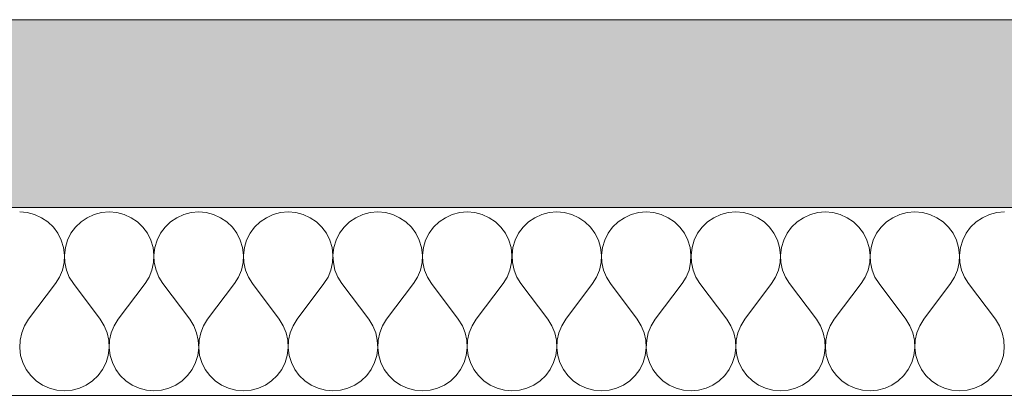
# Model space of a CAD drawing. Units: millimetres. Extents: x 1059 to 20843, y 39471 to 43750.
# Drawn here: x 11113 to 11255, y 41984 to 42038 of the extents above; entities that cross this region are included whole.
import ezdxf

# ---------------------------------------------------------------- set-up
doc = ezdxf.new("R2010")
doc.units = ezdxf.units.MM
doc.header["$MEASUREMENT"] = 0
doc.linetypes.add('KAUSS punktiirjoon L', pattern=[4.233333, 2.116667, -2.116667])
doc.layers.add('LÕIGE A_2_AR - SEINAD - siseseinad', color=7, linetype='Continuous')
doc.layers.add('LÕIGE A_2_SA - RIPPLAED', color=7, linetype='Continuous')
doc.layers.add('LÕIGE A_2_SA - RIPPLAED_Pen_No__1', color=255, linetype='Continuous', lineweight=13)
doc.layers.add('LÕIGE A_2_SA - RIPPLAED_Pen_No__241', color=7, linetype='Continuous', lineweight=13, true_color=0xff9433)

# ---------------------------------------------------------------- blocks, each defined once
blk = doc.blocks.new('*X7', base_point=(525.18, 35469.79))
at = {"layer": 'LÕIGE A_2_SA - RIPPLAED_Pen_No__241', "color": 30, "linetype": 'Continuous', "lineweight": 13, "true_color": 0xff9433}
for p, q in [((11114.23, 42009.81), (11113.14, 42009.9)), ((11115.29, 42009.53), (11114.23, 42009.81)), ((11116.28, 42009.08), (11115.29, 42009.53)), ((11117.19, 42008.46), (11116.28, 42009.08)), ((11122.85, 42009.08), (11121.95, 42008.46)), ((11123.85, 42009.53), (11122.85, 42009.08)), ((11124.91, 42009.81), (11123.85, 42009.53)), ((11126, 42009.9), (11124.91, 42009.81)), ((11127.09, 42009.81), (11126, 42009.9)), ((11128.14, 42009.53), (11127.09, 42009.81)), ((11129.14, 42009.08), (11128.14, 42009.53)), ((11130.05, 42008.46), (11129.14, 42009.08)), ((11135.71, 42009.08), (11134.8, 42008.46)), ((11136.71, 42009.53), (11135.71, 42009.08)), ((11137.76, 42009.81), (11136.71, 42009.53)), ((11138.85, 42009.9), (11137.76, 42009.81)), ((11139.94, 42009.81), (11138.85, 42009.9)), ((11141, 42009.53), (11139.94, 42009.81)), ((11142, 42009.08), (11141, 42009.53)), ((11142.9, 42008.46), (11142, 42009.08)), ((11148.57, 42009.08), (11147.66, 42008.46)), ((11149.56, 42009.53), (11148.57, 42009.08)), ((11150.62, 42009.81), (11149.56, 42009.53)), ((11151.71, 42009.9), (11150.62, 42009.81)), ((11152.8, 42009.81), (11151.71, 42009.9)), ((11153.86, 42009.53), (11152.8, 42009.81)), ((11154.85, 42009.08), (11153.86, 42009.53)), ((11155.76, 42008.46), (11154.85, 42009.08)), ((11161.42, 42009.08), (11160.52, 42008.46)), ((11162.42, 42009.53), (11161.42, 42009.08)), ((11163.48, 42009.81), (11162.42, 42009.53)), ((11164.57, 42009.9), (11163.48, 42009.81)), ((11165.66, 42009.81), (11164.57, 42009.9)), ((11166.72, 42009.53), (11165.66, 42009.81)), ((11167.71, 42009.08), (11166.72, 42009.53)), ((11168.62, 42008.46), (11167.71, 42009.08)), ((11174.28, 42009.08), (11173.38, 42008.46)), ((11175.28, 42009.53), (11174.28, 42009.08)), ((11176.34, 42009.81), (11175.28, 42009.53)), ((11177.42, 42009.9), (11176.34, 42009.81)), ((11178.51, 42009.81), (11177.42, 42009.9)), ((11179.57, 42009.53), (11178.51, 42009.81)), ((11180.57, 42009.08), (11179.57, 42009.53)), ((11181.47, 42008.46), (11180.57, 42009.08)), ((11187.14, 42009.08), (11186.23, 42008.46)), ((11188.13, 42009.53), (11187.14, 42009.08)), ((11189.19, 42009.81), (11188.13, 42009.53)), ((11190.28, 42009.9), (11189.19, 42009.81)), ((11191.37, 42009.81), (11190.28, 42009.9)), ((11192.43, 42009.53), (11191.37, 42009.81)), ((11193.43, 42009.08), (11192.43, 42009.53)), ((11194.33, 42008.46), (11193.43, 42009.08)), ((11200, 42009.08), (11199.09, 42008.46)), ((11200.99, 42009.53), (11200, 42009.08)), ((11202.05, 42009.81), (11200.99, 42009.53)), ((11203.14, 42009.9), (11202.05, 42009.81)), ((11204.23, 42009.81), (11203.14, 42009.9)), ((11205.29, 42009.53), (11204.23, 42009.81)), ((11206.28, 42009.08), (11205.29, 42009.53)), ((11207.19, 42008.46), (11206.28, 42009.08)), ((11212.85, 42009.08), (11211.95, 42008.46)), ((11213.85, 42009.53), (11212.85, 42009.08)), ((11214.91, 42009.81), (11213.85, 42009.53)), ((11216, 42009.9), (11214.91, 42009.81)), ((11217.09, 42009.81), (11216, 42009.9)), ((11218.14, 42009.53), (11217.09, 42009.81)), ((11219.14, 42009.08), (11218.14, 42009.53)), ((11220.05, 42008.46), (11219.14, 42009.08)), ((11225.71, 42009.08), (11224.8, 42008.46)), ((11226.71, 42009.53), (11225.71, 42009.08)), ((11227.76, 42009.81), (11226.71, 42009.53)), ((11228.85, 42009.9), (11227.76, 42009.81)), ((11229.94, 42009.81), (11228.85, 42009.9)), ((11231, 42009.53), (11229.94, 42009.81)), ((11232, 42009.08), (11231, 42009.53)), ((11232.9, 42008.46), (11232, 42009.08)), ((11238.57, 42009.08), (11237.66, 42008.46)), ((11239.56, 42009.53), (11238.57, 42009.08)), ((11240.62, 42009.81), (11239.56, 42009.53)), ((11241.71, 42009.9), (11240.62, 42009.81)), ((11242.8, 42009.81), (11241.71, 42009.9)), ((11243.86, 42009.53), (11242.8, 42009.81)), ((11244.85, 42009.08), (11243.86, 42009.53)), ((11245.76, 42008.46), (11244.85, 42009.08)), ((11251.42, 42009.08), (11250.52, 42008.46)), ((11252.42, 42009.53), (11251.42, 42009.08)), ((11253.48, 42009.81), (11252.42, 42009.53)), ((11254.57, 42009.9), (11253.48, 42009.81)), ((11117.98, 42007.71), (11117.19, 42008.46)), ((11118.62, 42006.83), (11117.98, 42007.71)), ((11121.16, 42007.71), (11120.51, 42006.83)), ((11121.95, 42008.46), (11121.16, 42007.71)), ((11130.83, 42007.71), (11130.05, 42008.46)), ((11131.48, 42006.83), (11130.83, 42007.71)), ((11134.02, 42007.71), (11133.37, 42006.83)), ((11134.8, 42008.46), (11134.02, 42007.71)), ((11143.69, 42007.71), (11142.9, 42008.46)), ((11144.34, 42006.83), (11143.69, 42007.71)), ((11146.87, 42007.71), (11146.23, 42006.83)), ((11147.66, 42008.46), (11146.87, 42007.71)), ((11156.55, 42007.71), (11155.76, 42008.46)), ((11157.2, 42006.83), (11156.55, 42007.71)), ((11159.73, 42007.71), (11159.08, 42006.83)), ((11160.52, 42008.46), (11159.73, 42007.71)), ((11169.4, 42007.71), (11168.62, 42008.46)), ((11170.05, 42006.83), (11169.4, 42007.71)), ((11172.59, 42007.71), (11171.94, 42006.83)), ((11173.38, 42008.46), (11172.59, 42007.71)), ((11182.26, 42007.71), (11181.47, 42008.46)), ((11182.91, 42006.83), (11182.26, 42007.71)), ((11185.45, 42007.71), (11184.8, 42006.83)), ((11186.23, 42008.46), (11185.45, 42007.71)), ((11195.12, 42007.71), (11194.33, 42008.46)), ((11195.77, 42006.83), (11195.12, 42007.71)), ((11198.3, 42007.71), (11197.65, 42006.83)), ((11199.09, 42008.46), (11198.3, 42007.71)), ((11207.98, 42007.71), (11207.19, 42008.46)), ((11208.62, 42006.83), (11207.98, 42007.71)), ((11211.16, 42007.71), (11210.51, 42006.83)), ((11211.95, 42008.46), (11211.16, 42007.71)), ((11220.83, 42007.71), (11220.05, 42008.46)), ((11221.48, 42006.83), (11220.83, 42007.71)), ((11224.02, 42007.71), (11223.37, 42006.83)), ((11224.8, 42008.46), (11224.02, 42007.71)), ((11233.69, 42007.71), (11232.9, 42008.46)), ((11234.34, 42006.83), (11233.69, 42007.71)), ((11236.87, 42007.71), (11236.23, 42006.83)), ((11237.66, 42008.46), (11236.87, 42007.71)), ((11246.55, 42007.71), (11245.76, 42008.46)), ((11247.2, 42006.83), (11246.55, 42007.71)), ((11249.73, 42007.71), (11249.08, 42006.83)), ((11250.52, 42008.46), (11249.73, 42007.71)), ((11119.11, 42005.85), (11118.62, 42006.83)), ((11119.43, 42004.8), (11119.11, 42005.85)), ((11120.02, 42005.85), (11119.71, 42004.8)), ((11120.51, 42006.83), (11120.02, 42005.85)), ((11131.97, 42005.85), (11131.48, 42006.83)), ((11132.29, 42004.8), (11131.97, 42005.85)), ((11132.88, 42005.85), (11132.56, 42004.8)), ((11133.37, 42006.83), (11132.88, 42005.85)), ((11144.83, 42005.85), (11144.34, 42006.83)), ((11145.14, 42004.8), (11144.83, 42005.85)), ((11145.74, 42005.85), (11145.42, 42004.8)), ((11146.23, 42006.83), (11145.74, 42005.85)), ((11157.68, 42005.85), (11157.2, 42006.83)), ((11158, 42004.8), (11157.68, 42005.85)), ((11158.59, 42005.85), (11158.28, 42004.8)), ((11159.08, 42006.83), (11158.59, 42005.85)), ((11170.54, 42005.85), (11170.05, 42006.83)), ((11170.86, 42004.8), (11170.54, 42005.85)), ((11171.45, 42005.85), (11171.14, 42004.8)), ((11171.94, 42006.83), (11171.45, 42005.85)), ((11183.4, 42005.85), (11182.91, 42006.83)), ((11183.71, 42004.8), (11183.4, 42005.85)), ((11184.31, 42005.85), (11183.99, 42004.8)), ((11184.8, 42006.83), (11184.31, 42005.85)), ((11196.26, 42005.85), (11195.77, 42006.83)), ((11196.57, 42004.8), (11196.26, 42005.85)), ((11197.17, 42005.85), (11196.85, 42004.8)), ((11197.65, 42006.83), (11197.17, 42005.85)), ((11209.11, 42005.85), (11208.62, 42006.83)), ((11209.43, 42004.8), (11209.11, 42005.85)), ((11210.02, 42005.85), (11209.71, 42004.8)), ((11210.51, 42006.83), (11210.02, 42005.85)), ((11221.97, 42005.85), (11221.48, 42006.83)), ((11222.29, 42004.8), (11221.97, 42005.85)), ((11222.88, 42005.85), (11222.56, 42004.8)), ((11223.37, 42006.83), (11222.88, 42005.85)), ((11234.83, 42005.85), (11234.34, 42006.83)), ((11235.14, 42004.8), (11234.83, 42005.85)), ((11235.74, 42005.85), (11235.42, 42004.8)), ((11236.23, 42006.83), (11235.74, 42005.85)), ((11247.68, 42005.85), (11247.2, 42006.83)), ((11248, 42004.8), (11247.68, 42005.85)), ((11248.59, 42005.85), (11248.28, 42004.8)), ((11249.08, 42006.83), (11248.59, 42005.85)), ((11119.56, 42003.71), (11119.43, 42004.8)), ((11119.71, 42004.8), (11119.57, 42003.71)), ((11132.42, 42003.71), (11132.29, 42004.8)), ((11132.56, 42004.8), (11132.43, 42003.71)), ((11145.28, 42003.71), (11145.14, 42004.8)), ((11145.42, 42004.8), (11145.29, 42003.71)), ((11158.13, 42003.71), (11158, 42004.8)), ((11158.28, 42004.8), (11158.14, 42003.71)), ((11170.99, 42003.71), (11170.86, 42004.8)), ((11171.14, 42004.8), (11171, 42003.71)), ((11183.85, 42003.71), (11183.71, 42004.8)), ((11183.99, 42004.8), (11183.86, 42003.71)), ((11196.71, 42003.71), (11196.57, 42004.8)), ((11196.85, 42004.8), (11196.72, 42003.71)), ((11209.56, 42003.71), (11209.43, 42004.8)), ((11209.71, 42004.8), (11209.57, 42003.71)), ((11222.42, 42003.71), (11222.29, 42004.8)), ((11222.56, 42004.8), (11222.43, 42003.71)), ((11235.28, 42003.71), (11235.14, 42004.8)), ((11235.42, 42004.8), (11235.29, 42003.71)), ((11248.13, 42003.71), (11248, 42004.8)), ((11248.28, 42004.8), (11248.14, 42003.71)), ((11119.51, 42002.62), (11119.56, 42003.71)), ((11119.57, 42003.71), (11119.62, 42002.62)), ((11132.37, 42002.62), (11132.42, 42003.71)), ((11132.43, 42003.71), (11132.48, 42002.62)), ((11145.23, 42002.62), (11145.28, 42003.71)), ((11145.29, 42003.71), (11145.34, 42002.62)), ((11158.08, 42002.62), (11158.13, 42003.71)), ((11158.14, 42003.71), (11158.2, 42002.62)), ((11170.94, 42002.62), (11170.99, 42003.71)), ((11171, 42003.71), (11171.05, 42002.62)), ((11183.8, 42002.62), (11183.85, 42003.71)), ((11183.86, 42003.71), (11183.91, 42002.62)), ((11196.65, 42002.62), (11196.71, 42003.71)), ((11196.72, 42003.71), (11196.77, 42002.62)), ((11209.51, 42002.62), (11209.56, 42003.71)), ((11209.57, 42003.71), (11209.62, 42002.62)), ((11222.37, 42002.62), (11222.42, 42003.71)), ((11222.43, 42003.71), (11222.48, 42002.62)), ((11235.23, 42002.62), (11235.28, 42003.71)), ((11235.29, 42003.71), (11235.34, 42002.62)), ((11248.08, 42002.62), (11248.13, 42003.71)), ((11248.14, 42003.71), (11248.2, 42002.62)), ((11118.86, 42000.54), (11119.28, 42001.55)), ((11119.28, 42001.55), (11119.51, 42002.62)), ((11119.62, 42002.62), (11119.86, 42001.55)), ((11119.86, 42001.55), (11120.27, 42000.54)), ((11131.72, 42000.54), (11132.13, 42001.55)), ((11132.13, 42001.55), (11132.37, 42002.62)), ((11132.48, 42002.62), (11132.72, 42001.55)), ((11132.72, 42001.55), (11133.13, 42000.54)), ((11144.58, 42000.54), (11144.99, 42001.55)), ((11144.99, 42001.55), (11145.23, 42002.62)), ((11145.34, 42002.62), (11145.57, 42001.55)), ((11145.57, 42001.55), (11145.99, 42000.54)), ((11157.43, 42000.54), (11157.85, 42001.55)), ((11157.85, 42001.55), (11158.08, 42002.62)), ((11158.2, 42002.62), (11158.43, 42001.55)), ((11158.43, 42001.55), (11158.85, 42000.54)), ((11170.29, 42000.54), (11170.7, 42001.55)), ((11170.7, 42001.55), (11170.94, 42002.62)), ((11171.05, 42002.62), (11171.29, 42001.55)), ((11171.29, 42001.55), (11171.7, 42000.54)), ((11183.15, 42000.54), (11183.56, 42001.55)), ((11183.56, 42001.55), (11183.8, 42002.62)), ((11183.91, 42002.62), (11184.15, 42001.55)), ((11184.15, 42001.55), (11184.56, 42000.54)), ((11196, 42000.54), (11196.42, 42001.55)), ((11196.42, 42001.55), (11196.65, 42002.62)), ((11196.77, 42002.62), (11197, 42001.55)), ((11197, 42001.55), (11197.42, 42000.54)), ((11208.86, 42000.54), (11209.28, 42001.55)), ((11209.28, 42001.55), (11209.51, 42002.62)), ((11209.62, 42002.62), (11209.86, 42001.55)), ((11209.86, 42001.55), (11210.27, 42000.54)), ((11221.72, 42000.54), (11222.13, 42001.55)), ((11222.13, 42001.55), (11222.37, 42002.62)), ((11222.48, 42002.62), (11222.72, 42001.55)), ((11222.72, 42001.55), (11223.13, 42000.54)), ((11234.58, 42000.54), (11234.99, 42001.55)), ((11234.99, 42001.55), (11235.23, 42002.62)), ((11235.34, 42002.62), (11235.57, 42001.55)), ((11235.57, 42001.55), (11235.99, 42000.54)), ((11247.43, 42000.54), (11247.85, 42001.55)), ((11247.85, 42001.55), (11248.08, 42002.62)), ((11248.2, 42002.62), (11248.43, 42001.55)), ((11248.43, 42001.55), (11248.85, 42000.54)), ((11118.28, 41999.61), (11118.86, 42000.54)), ((11120.27, 42000.54), (11120.85, 41999.61)), ((11131.14, 41999.61), (11131.72, 42000.54)), ((11133.13, 42000.54), (11133.71, 41999.61)), ((11144, 41999.61), (11144.58, 42000.54)), ((11145.99, 42000.54), (11146.57, 41999.61)), ((11156.85, 41999.61), (11157.43, 42000.54)), ((11158.85, 42000.54), (11159.42, 41999.61)), ((11169.71, 41999.61), (11170.29, 42000.54)), ((11171.7, 42000.54), (11172.28, 41999.61)), ((11182.57, 41999.61), (11183.15, 42000.54)), ((11184.56, 42000.54), (11185.14, 41999.61)), ((11195.42, 41999.61), (11196, 42000.54)), ((11197.42, 42000.54), (11198, 41999.61)), ((11208.28, 41999.61), (11208.86, 42000.54)), ((11210.27, 42000.54), (11210.85, 41999.61)), ((11221.14, 41999.61), (11221.72, 42000.54)), ((11223.13, 42000.54), (11223.71, 41999.61)), ((11234, 41999.61), (11234.58, 42000.54)), ((11235.99, 42000.54), (11236.57, 41999.61)), ((11246.85, 41999.61), (11247.43, 42000.54)), ((11248.85, 42000.54), (11249.42, 41999.61)), ((11114.42, 41994.47), (11118.28, 41999.61)), ((11124.71, 41994.47), (11120.85, 41999.61)), ((11127.28, 41994.47), (11131.14, 41999.61)), ((11137.57, 41994.47), (11133.71, 41999.61)), ((11140.14, 41994.47), (11144, 41999.61)), ((11150.42, 41994.47), (11146.57, 41999.61)), ((11153, 41994.47), (11156.85, 41999.61)), ((11163.28, 41994.47), (11159.42, 41999.61)), ((11165.85, 41994.47), (11169.71, 41999.61)), ((11176.14, 41994.47), (11172.28, 41999.61)), ((11178.71, 41994.47), (11182.57, 41999.61)), ((11189, 41994.47), (11185.14, 41999.61)), ((11191.57, 41994.47), (11195.42, 41999.61)), ((11201.85, 41994.47), (11198, 41999.61)), ((11204.42, 41994.47), (11208.28, 41999.61)), ((11214.71, 41994.47), (11210.85, 41999.61)), ((11217.28, 41994.47), (11221.14, 41999.61)), ((11227.57, 41994.47), (11223.71, 41999.61)), ((11230.14, 41994.47), (11234, 41999.61)), ((11240.42, 41994.47), (11236.57, 41999.61)), ((11243, 41994.47), (11246.85, 41999.61)), ((11253.28, 41994.47), (11249.42, 41999.61)), ((11114.42, 41994.47), (11113.85, 41993.54)), ((11125.29, 41993.54), (11124.71, 41994.47)), ((11127.28, 41994.47), (11126.7, 41993.54)), ((11138.15, 41993.54), (11137.57, 41994.47)), ((11140.14, 41994.47), (11139.56, 41993.54)), ((11151, 41993.54), (11150.42, 41994.47)), ((11153, 41994.47), (11152.42, 41993.54)), ((11163.86, 41993.54), (11163.28, 41994.47)), ((11165.85, 41994.47), (11165.27, 41993.54)), ((11176.72, 41993.54), (11176.14, 41994.47)), ((11178.71, 41994.47), (11178.13, 41993.54)), ((11189.58, 41993.54), (11189, 41994.47)), ((11191.57, 41994.47), (11190.99, 41993.54)), ((11202.43, 41993.54), (11201.85, 41994.47)), ((11204.42, 41994.47), (11203.85, 41993.54)), ((11215.29, 41993.54), (11214.71, 41994.47)), ((11217.28, 41994.47), (11216.7, 41993.54)), ((11228.15, 41993.54), (11227.57, 41994.47)), ((11230.14, 41994.47), (11229.56, 41993.54)), ((11241, 41993.54), (11240.42, 41994.47)), ((11243, 41994.47), (11242.42, 41993.54)), ((11253.86, 41993.54), (11253.28, 41994.47)), ((11113.85, 41993.54), (11113.43, 41992.53)), ((11125.7, 41992.53), (11125.29, 41993.54)), ((11126.7, 41993.54), (11126.29, 41992.53)), ((11138.56, 41992.53), (11138.15, 41993.54)), ((11139.56, 41993.54), (11139.15, 41992.53)), ((11151.42, 41992.53), (11151, 41993.54)), ((11152.42, 41993.54), (11152, 41992.53)), ((11164.28, 41992.53), (11163.86, 41993.54)), ((11165.27, 41993.54), (11164.86, 41992.53)), ((11177.13, 41992.53), (11176.72, 41993.54)), ((11178.13, 41993.54), (11177.72, 41992.53)), ((11189.99, 41992.53), (11189.58, 41993.54)), ((11190.99, 41993.54), (11190.57, 41992.53)), ((11202.85, 41992.53), (11202.43, 41993.54)), ((11203.85, 41993.54), (11203.43, 41992.53)), ((11215.7, 41992.53), (11215.29, 41993.54)), ((11216.7, 41993.54), (11216.29, 41992.53)), ((11228.56, 41992.53), (11228.15, 41993.54)), ((11229.56, 41993.54), (11229.15, 41992.53)), ((11241.42, 41992.53), (11241, 41993.54)), ((11242.42, 41993.54), (11242, 41992.53)), ((11254.28, 41992.53), (11253.86, 41993.54)), ((11113.43, 41992.53), (11113.2, 41991.46)), ((11125.94, 41991.46), (11125.7, 41992.53)), ((11126.29, 41992.53), (11126.05, 41991.46)), ((11138.8, 41991.46), (11138.56, 41992.53)), ((11139.15, 41992.53), (11138.91, 41991.46)), ((11151.65, 41991.46), (11151.42, 41992.53)), ((11152, 41992.53), (11151.77, 41991.46)), ((11164.51, 41991.46), (11164.28, 41992.53)), ((11164.86, 41992.53), (11164.62, 41991.46)), ((11177.37, 41991.46), (11177.13, 41992.53)), ((11177.72, 41992.53), (11177.48, 41991.46)), ((11190.23, 41991.46), (11189.99, 41992.53)), ((11190.57, 41992.53), (11190.34, 41991.46)), ((11203.08, 41991.46), (11202.85, 41992.53)), ((11203.43, 41992.53), (11203.2, 41991.46)), ((11215.94, 41991.46), (11215.7, 41992.53)), ((11216.29, 41992.53), (11216.05, 41991.46)), ((11228.8, 41991.46), (11228.56, 41992.53)), ((11229.15, 41992.53), (11228.91, 41991.46)), ((11241.65, 41991.46), (11241.42, 41992.53)), ((11242, 41992.53), (11241.77, 41991.46)), ((11254.51, 41991.46), (11254.28, 41992.53)), ((11113.2, 41991.46), (11113.14, 41990.37)), ((11113.14, 41990.37), (11113.28, 41989.29)), ((11125.86, 41989.29), (11125.99, 41990.37)), ((11125.99, 41990.37), (11125.94, 41991.46)), ((11126.05, 41991.46), (11126, 41990.37)), ((11126, 41990.37), (11126.14, 41989.29)), ((11138.71, 41989.29), (11138.85, 41990.37)), ((11138.85, 41990.37), (11138.8, 41991.46)), ((11138.91, 41991.46), (11138.86, 41990.37)), ((11138.86, 41990.37), (11138.99, 41989.29)), ((11151.57, 41989.29), (11151.71, 41990.37)), ((11151.71, 41990.37), (11151.65, 41991.46)), ((11151.77, 41991.46), (11151.72, 41990.37)), ((11151.72, 41990.37), (11151.85, 41989.29)), ((11164.43, 41989.29), (11164.56, 41990.37)), ((11164.56, 41990.37), (11164.51, 41991.46)), ((11164.62, 41991.46), (11164.57, 41990.37)), ((11164.57, 41990.37), (11164.71, 41989.29)), ((11177.29, 41989.29), (11177.42, 41990.37)), ((11177.42, 41990.37), (11177.37, 41991.46)), ((11177.48, 41991.46), (11177.43, 41990.37)), ((11177.43, 41990.37), (11177.56, 41989.29)), ((11190.14, 41989.29), (11190.28, 41990.37)), ((11190.28, 41990.37), (11190.23, 41991.46)), ((11190.34, 41991.46), (11190.29, 41990.37)), ((11190.29, 41990.37), (11190.42, 41989.29)), ((11203, 41989.29), (11203.13, 41990.37)), ((11203.13, 41990.37), (11203.08, 41991.46)), ((11203.2, 41991.46), (11203.14, 41990.37)), ((11203.14, 41990.37), (11203.28, 41989.29)), ((11215.86, 41989.29), (11215.99, 41990.37)), ((11215.99, 41990.37), (11215.94, 41991.46)), ((11216.05, 41991.46), (11216, 41990.37)), ((11216, 41990.37), (11216.14, 41989.29)), ((11228.71, 41989.29), (11228.85, 41990.37)), ((11228.85, 41990.37), (11228.8, 41991.46)), ((11228.91, 41991.46), (11228.86, 41990.37)), ((11228.86, 41990.37), (11228.99, 41989.29)), ((11241.57, 41989.29), (11241.71, 41990.37)), ((11241.71, 41990.37), (11241.65, 41991.46)), ((11241.77, 41991.46), (11241.72, 41990.37)), ((11241.72, 41990.37), (11241.85, 41989.29)), ((11254.43, 41989.29), (11254.56, 41990.37)), ((11254.56, 41990.37), (11254.51, 41991.46)), ((11113.28, 41989.29), (11113.59, 41988.24)), ((11125.54, 41988.24), (11125.86, 41989.29)), ((11126.14, 41989.29), (11126.45, 41988.24)), ((11138.4, 41988.24), (11138.71, 41989.29)), ((11138.99, 41989.29), (11139.31, 41988.24)), ((11151.26, 41988.24), (11151.57, 41989.29)), ((11151.85, 41989.29), (11152.17, 41988.24)), ((11164.11, 41988.24), (11164.43, 41989.29)), ((11164.71, 41989.29), (11165.02, 41988.24)), ((11176.97, 41988.24), (11177.29, 41989.29)), ((11177.56, 41989.29), (11177.88, 41988.24)), ((11189.83, 41988.24), (11190.14, 41989.29)), ((11190.42, 41989.29), (11190.74, 41988.24)), ((11202.68, 41988.24), (11203, 41989.29)), ((11203.28, 41989.29), (11203.59, 41988.24)), ((11215.54, 41988.24), (11215.86, 41989.29)), ((11216.14, 41989.29), (11216.45, 41988.24)), ((11228.4, 41988.24), (11228.71, 41989.29)), ((11228.99, 41989.29), (11229.31, 41988.24)), ((11241.26, 41988.24), (11241.57, 41989.29)), ((11241.85, 41989.29), (11242.17, 41988.24)), ((11254.11, 41988.24), (11254.43, 41989.29)), ((11113.59, 41988.24), (11114.08, 41987.26)), ((11125.05, 41987.26), (11125.54, 41988.24)), ((11126.45, 41988.24), (11126.94, 41987.26)), ((11137.91, 41987.26), (11138.4, 41988.24)), ((11139.31, 41988.24), (11139.8, 41987.26)), ((11150.77, 41987.26), (11151.26, 41988.24)), ((11152.17, 41988.24), (11152.65, 41987.26)), ((11163.62, 41987.26), (11164.11, 41988.24)), ((11165.02, 41988.24), (11165.51, 41987.26)), ((11176.48, 41987.26), (11176.97, 41988.24)), ((11177.88, 41988.24), (11178.37, 41987.26)), ((11189.34, 41987.26), (11189.83, 41988.24)), ((11190.74, 41988.24), (11191.23, 41987.26)), ((11202.2, 41987.26), (11202.68, 41988.24)), ((11203.59, 41988.24), (11204.08, 41987.26)), ((11215.05, 41987.26), (11215.54, 41988.24)), ((11216.45, 41988.24), (11216.94, 41987.26)), ((11227.91, 41987.26), (11228.4, 41988.24)), ((11229.31, 41988.24), (11229.8, 41987.26)), ((11240.77, 41987.26), (11241.26, 41988.24)), ((11242.17, 41988.24), (11242.65, 41987.26)), ((11253.62, 41987.26), (11254.11, 41988.24)), ((11114.08, 41987.26), (11114.73, 41986.38)), ((11114.73, 41986.38), (11115.52, 41985.62)), ((11123.62, 41985.62), (11124.4, 41986.38)), ((11124.4, 41986.38), (11125.05, 41987.26)), ((11126.94, 41987.26), (11127.59, 41986.38)), ((11127.59, 41986.38), (11128.38, 41985.62)), ((11136.47, 41985.62), (11137.26, 41986.38)), ((11137.26, 41986.38), (11137.91, 41987.26)), ((11139.8, 41987.26), (11140.45, 41986.38)), ((11140.45, 41986.38), (11141.23, 41985.62)), ((11149.33, 41985.62), (11150.12, 41986.38)), ((11150.12, 41986.38), (11150.77, 41987.26)), ((11152.65, 41987.26), (11153.3, 41986.38)), ((11153.3, 41986.38), (11154.09, 41985.62)), ((11162.19, 41985.62), (11162.98, 41986.38)), ((11162.98, 41986.38), (11163.62, 41987.26)), ((11165.51, 41987.26), (11166.16, 41986.38)), ((11166.16, 41986.38), (11166.95, 41985.62)), ((11175.05, 41985.62), (11175.83, 41986.38)), ((11175.83, 41986.38), (11176.48, 41987.26)), ((11178.37, 41987.26), (11179.02, 41986.38)), ((11179.02, 41986.38), (11179.8, 41985.62)), ((11187.9, 41985.62), (11188.69, 41986.38)), ((11188.69, 41986.38), (11189.34, 41987.26)), ((11191.23, 41987.26), (11191.87, 41986.38)), ((11191.87, 41986.38), (11192.66, 41985.62)), ((11200.76, 41985.62), (11201.55, 41986.38)), ((11201.55, 41986.38), (11202.2, 41987.26)), ((11204.08, 41987.26), (11204.73, 41986.38)), ((11204.73, 41986.38), (11205.52, 41985.62)), ((11213.62, 41985.62), (11214.4, 41986.38)), ((11214.4, 41986.38), (11215.05, 41987.26)), ((11216.94, 41987.26), (11217.59, 41986.38)), ((11217.59, 41986.38), (11218.38, 41985.62)), ((11226.47, 41985.62), (11227.26, 41986.38)), ((11227.26, 41986.38), (11227.91, 41987.26)), ((11229.8, 41987.26), (11230.45, 41986.38)), ((11230.45, 41986.38), (11231.23, 41985.62)), ((11239.33, 41985.62), (11240.12, 41986.38)), ((11240.12, 41986.38), (11240.77, 41987.26)), ((11242.65, 41987.26), (11243.3, 41986.38)), ((11243.3, 41986.38), (11244.09, 41985.62)), ((11252.19, 41985.62), (11252.98, 41986.38)), ((11252.98, 41986.38), (11253.62, 41987.26)), ((11115.52, 41985.62), (11116.42, 41985.01)), ((11116.42, 41985.01), (11117.42, 41984.56)), ((11117.42, 41984.56), (11118.48, 41984.28)), ((11120.66, 41984.28), (11121.72, 41984.56)), ((11121.72, 41984.56), (11122.71, 41985.01)), ((11122.71, 41985.01), (11123.62, 41985.62)), ((11128.38, 41985.62), (11129.28, 41985.01)), ((11129.28, 41985.01), (11130.28, 41984.56)), ((11130.28, 41984.56), (11131.34, 41984.28)), ((11133.51, 41984.28), (11134.57, 41984.56)), ((11134.57, 41984.56), (11135.57, 41985.01)), ((11135.57, 41985.01), (11136.47, 41985.62)), ((11141.23, 41985.62), (11142.14, 41985.01)), ((11142.14, 41985.01), (11143.13, 41984.56)), ((11143.13, 41984.56), (11144.19, 41984.28)), ((11146.37, 41984.28), (11147.43, 41984.56)), ((11147.43, 41984.56), (11148.43, 41985.01)), ((11148.43, 41985.01), (11149.33, 41985.62)), ((11154.09, 41985.62), (11155, 41985.01)), ((11155, 41985.01), (11155.99, 41984.56)), ((11155.99, 41984.56), (11157.05, 41984.28)), ((11159.23, 41984.28), (11160.29, 41984.56)), ((11160.29, 41984.56), (11161.28, 41985.01)), ((11161.28, 41985.01), (11162.19, 41985.62)), ((11166.95, 41985.62), (11167.85, 41985.01)), ((11167.85, 41985.01), (11168.85, 41984.56)), ((11168.85, 41984.56), (11169.91, 41984.28)), ((11172.09, 41984.28), (11173.14, 41984.56)), ((11173.14, 41984.56), (11174.14, 41985.01)), ((11174.14, 41985.01), (11175.05, 41985.62)), ((11179.8, 41985.62), (11180.71, 41985.01)), ((11180.71, 41985.01), (11181.71, 41984.56)), ((11181.71, 41984.56), (11182.76, 41984.28)), ((11184.94, 41984.28), (11186, 41984.56)), ((11186, 41984.56), (11187, 41985.01)), ((11187, 41985.01), (11187.9, 41985.62)), ((11192.66, 41985.62), (11193.57, 41985.01)), ((11193.57, 41985.01), (11194.56, 41984.56)), ((11194.56, 41984.56), (11195.62, 41984.28)), ((11197.8, 41984.28), (11198.86, 41984.56)), ((11198.86, 41984.56), (11199.85, 41985.01)), ((11199.85, 41985.01), (11200.76, 41985.62)), ((11205.52, 41985.62), (11206.42, 41985.01)), ((11206.42, 41985.01), (11207.42, 41984.56)), ((11207.42, 41984.56), (11208.48, 41984.28)), ((11210.66, 41984.28), (11211.72, 41984.56)), ((11211.72, 41984.56), (11212.71, 41985.01)), ((11212.71, 41985.01), (11213.62, 41985.62)), ((11218.38, 41985.62), (11219.28, 41985.01)), ((11219.28, 41985.01), (11220.28, 41984.56)), ((11220.28, 41984.56), (11221.34, 41984.28)), ((11223.51, 41984.28), (11224.57, 41984.56)), ((11224.57, 41984.56), (11225.57, 41985.01)), ((11225.57, 41985.01), (11226.47, 41985.62)), ((11231.23, 41985.62), (11232.14, 41985.01)), ((11232.14, 41985.01), (11233.13, 41984.56)), ((11233.13, 41984.56), (11234.19, 41984.28)), ((11236.37, 41984.28), (11237.43, 41984.56)), ((11237.43, 41984.56), (11238.43, 41985.01)), ((11238.43, 41985.01), (11239.33, 41985.62)), ((11244.09, 41985.62), (11245, 41985.01)), ((11245, 41985.01), (11245.99, 41984.56)), ((11245.99, 41984.56), (11247.05, 41984.28)), ((11249.23, 41984.28), (11250.29, 41984.56)), ((11250.29, 41984.56), (11251.28, 41985.01)), ((11251.28, 41985.01), (11252.19, 41985.62)), ((11118.48, 41984.28), (11119.57, 41984.19)), ((11119.57, 41984.19), (11120.66, 41984.28)), ((11131.34, 41984.28), (11132.42, 41984.19)), ((11132.42, 41984.19), (11133.51, 41984.28)), ((11144.19, 41984.28), (11145.28, 41984.19)), ((11145.28, 41984.19), (11146.37, 41984.28)), ((11157.05, 41984.28), (11158.14, 41984.19)), ((11158.14, 41984.19), (11159.23, 41984.28)), ((11169.91, 41984.28), (11171, 41984.19)), ((11171, 41984.19), (11172.09, 41984.28)), ((11182.76, 41984.28), (11183.85, 41984.19)), ((11183.85, 41984.19), (11184.94, 41984.28)), ((11195.62, 41984.28), (11196.71, 41984.19)), ((11196.71, 41984.19), (11197.8, 41984.28)), ((11208.48, 41984.28), (11209.57, 41984.19)), ((11209.57, 41984.19), (11210.66, 41984.28)), ((11221.34, 41984.28), (11222.42, 41984.19)), ((11222.42, 41984.19), (11223.51, 41984.28)), ((11234.19, 41984.28), (11235.28, 41984.19)), ((11235.28, 41984.19), (11236.37, 41984.28)), ((11247.05, 41984.28), (11248.14, 41984.19)), ((11248.14, 41984.19), (11249.23, 41984.28))]:
    blk.add_line(p, q, dxfattribs=at)

msp = doc.modelspace()

# ---------------------------------------------------------------- hatches: boundary and pattern name
at = {"layer": 'LÕIGE A_2_SA - RIPPLAED', "linetype": 'Continuous', "lineweight": 0, "true_color": 0x000000}
msp.add_hatch(color=18, dxfattribs=at).paths.add_polyline_path([(11798.13, 42010.54), (11798.13, 42037.54), (10303.13, 42037.54), (10303.13, 42010.54)])

# ---------------------------------------------------------------- linework, layer by layer
at = {"layer": 'LÕIGE A_2_SA - RIPPLAED_Pen_No__1', "color": 255, "linetype": 'Continuous', "lineweight": 13}
for p, q in [((11797.1, 42037.54), (10304.13, 42037.54)), ((11798.13, 42010.54), (10303.13, 42010.54)), ((11798.13, 41983.54), (10303.13, 41983.54))]:
    msp.add_line(p, q, dxfattribs=at)

# ---------------------------------------------------------------- block references
at = {"layer": 'LÕIGE A_2_AR - SEINAD - siseseinad', "color": 255, "linetype": 'KAUSS punktiirjoon L', "lineweight": 13}
msp.add_blockref('*X7', (525.18, 35469.79), dxfattribs=at)

doc.saveas('drawing.dxf')
